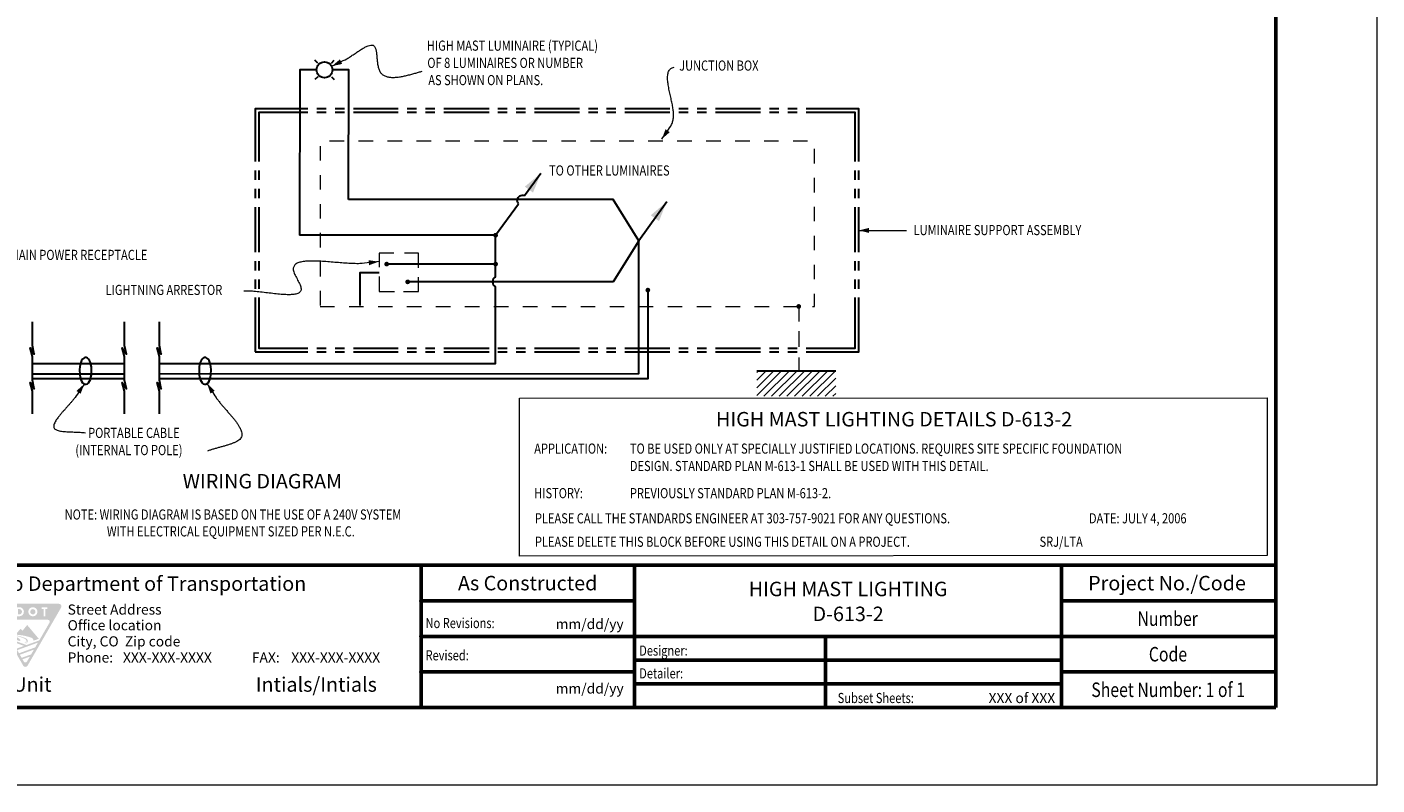
# Model space of a CAD drawing. Extents: x 0 to 17, y 0 to 11.
# Drawn here: x 7.7 to 17, y 0 to 5.2 of the extents above; entities that cross this region are included whole.
import ezdxf
from ezdxf.enums import TextEntityAlignment as Align

# ---------------------------------------------------------------- set-up
doc = ezdxf.new("R2010")
doc.units = 0
doc.header["$MEASUREMENT"] = 0
doc.linetypes.add('DGN Style 5', pattern=[0.173344, 0.07429, -0.099054])
for name, color, linetype, lineweight in [('DRAFT_LC-Hidden_WT-0', 7, 'DGN Style 5', 0), ('DRAFT_Text-2', 3, 'Continuous', 40), ('DRAFT_Text-3', 4, 'Continuous', 13), ('DRAFT_WT-0', 9, 'Continuous', 0), ('DRAFT_WT-2', 2, 'Continuous', 30), ('GEN_BORDER_Linework', 151, 'Continuous', 53), ('GEN_BORDER_Text-1', 3, 'Continuous', 13), ('GEN_BORDER_Text-2', 1, 'Continuous', 40), ('GEN_MISC_Pattern', 1, 'Continuous', 13), ('SHEET_Text-1', 2, 'Continuous', 13), ('SHEET_Text-2', 3, 'Continuous', 40)]:
    doc.layers.add(name, color=color, linetype=linetype, lineweight=lineweight)
doc.layers.add('GEN_SHEET_Clip-Boundary', color=2, linetype='Continuous', lineweight=13, plot=False)
doc.styles.add('.07   ENG-100', font='Engineering.shx', dxfattribs={"height": 0.07})
doc.styles.add('.07   ENG-80', font='Engineering.shx', dxfattribs={"width": 0.8, "height": 0.07})
doc.styles.add('.10   ENG-100', font='Engineering.shx', dxfattribs={"height": 0.1})
doc.styles.add('.10   ENG-80', font='Engineering.shx', dxfattribs={"width": 0.8, "height": 0.1})
doc.styles.add('07_ENG-100', font='Engineering.shx', dxfattribs={"height": 0.07})
doc.styles.add('10_ENG-100', font='Engineering.shx', dxfattribs={"height": 0.1})

# ---------------------------------------------------------------- blocks, each defined once
blk = doc.blocks.new('arrowhead_2')
at = {"layer": 'DRAFT_Text-3'}
blk.add_solid([(0, 0), (-0.07, -0.0175), (-0.07, 0.0175)], dxfattribs=at)
blk = doc.blocks.new('arrowhead_4')
at = {"layer": 'DRAFT_WT-2'}
blk.add_solid([(0, 0), (-0.07, -0.0175), (-0.07, 0.0175)], dxfattribs=at)

msp = doc.modelspace()

# ---------------------------------------------------------------- hatches: boundary and pattern name
at = {"layer": 'DRAFT_WT-2'}
h = msp.add_hatch(color=256, dxfattribs=at)
edge = h.paths.add_edge_path()
edge.add_arc((10.915, 3.7981), 0.0164, 0, 360)
h = msp.add_hatch(color=256, dxfattribs=at)
edge = h.paths.add_edge_path()
edge.add_arc((10.1632, 3.5986), 0.0164, 0, 360)
h = msp.add_hatch(color=256, dxfattribs=at)
edge = h.paths.add_edge_path()
edge.add_arc((10.915, 3.5986), 0.0164, 0, 360)
h = msp.add_hatch(color=256, dxfattribs=at)
edge = h.paths.add_edge_path()
edge.add_arc((10.3082, 3.4758), 0.0164, 0, 360)
h = msp.add_hatch(color=256, dxfattribs=at)
edge = h.paths.add_edge_path()
edge.add_arc((11.9661, 3.4192), 0.0164, 0, 360)
h = msp.add_hatch(color=256, dxfattribs=at)
edge = h.paths.add_edge_path()
edge.add_arc((13.0078, 3.3062), 0.0164, 0, 360)
at = {"layer": 'SHEET_Text-1'}
h = msp.add_hatch(color=256, dxfattribs=at)
h.paths.add_polyline_path([(7.6537, 0.8249), (7.4225, 1.2254, -0.57735), (7.4376, 1.2517), (7.9001, 1.2517, -0.57735), (7.9153, 1.2254), (7.684, 0.8249, -0.57735)])
h.paths.add_polyline_path([(7.5701, 1.2194, 2.414214), (7.5701, 1.1747), (7.5606, 1.1842, -2.414214), (7.5606, 1.2098)], flags=16)
h.paths.add_polyline_path([(7.6274, 1.1654), (7.605, 1.1654), (7.605, 1.2286), (7.6274, 1.2286, -0.984623)], flags=16)
h.paths.add_polyline_path([(7.6272, 1.2151, -0.984623), (7.6272, 1.1789), (7.6274, 1.1789), (7.6185, 1.1789), (7.6185, 1.2151), (7.6274, 1.2151)], flags=16)
edge = h.paths.add_edge_path(flags=16)
edge.add_arc((7.7204, 1.197), 0.0316, 0, 360)
edge = h.paths.add_edge_path(flags=16)
edge.add_arc((7.7204, 1.197), 0.0181, 0, 360)
h.paths.add_polyline_path([(7.7945, 1.1654), (7.7945, 1.2151), (7.7802, 1.2151), (7.7802, 1.2286), (7.8212, 1.2286), (7.8212, 1.2151), (7.8069, 1.2151), (7.8069, 1.1654)], flags=16)
h.paths.add_polyline_path([(7.5693, 1.0061), (7.5025, 1.1218, -0.57735), (7.5139, 1.1415), (7.8239, 1.1415, -0.57735), (7.8353, 1.1218), (7.7645, 0.9992), (7.6764, 0.9671)], flags=16)
h.paths.add_polyline_path([(7.5999, 1.0383, -0.078941), (7.7112, 1.0171, -0.264962), (7.7256, 0.9971), (7.7614, 1.0102), (7.6811, 1.1053), (7.6497, 1.0667), (7.6347, 1.0789)], flags=16)
h.paths.add_polyline_path([(7.5948, 1.0324, -0.064864), (7.6646, 1.0102, -0.757944), (7.6624, 0.9825), (7.6665, 0.981, 0.369811), (7.677, 1.0038, -0.587618), (7.6702, 0.9796), (7.674, 0.9782, 0.599906), (7.6757, 1.0114, 0.073328), (7.5968, 1.0347)], flags=16)
h.paths.add_polyline_path([(7.6258, 0.9958), (7.5782, 1.0131), (7.5913, 1.0284, -0.114402), (7.6319, 1.0061, -0.825905)], flags=16)
h.paths.add_polyline_path([(7.6065, 0.9417), (7.5782, 0.9908), (7.6597, 0.9611)], flags=16)
h.paths.add_polyline_path([(7.6247, 0.9102), (7.6123, 0.9317), (7.7556, 0.9839), (7.7366, 0.9509)], flags=16)
h.paths.add_polyline_path([(7.6429, 0.8786), (7.6305, 0.9002), (7.7277, 0.9355), (7.7087, 0.9025)], flags=16)
h.paths.add_polyline_path([(7.6487, 0.8686), (7.6998, 0.8872), (7.6803, 0.8533, -0.57735), (7.6575, 0.8533)], flags=16)

# ---------------------------------------------------------------- linework, layer by layer
at = {"layer": 'DRAFT_LC-Hidden_WT-0', "flags": 128}
msp.add_lwpolyline([(9.7033, 3.3066), (13.1155, 3.3066), (13.1155, 4.448), (9.7033, 4.448), (9.7033, 3.3066)], dxfattribs=at)
at = {"layer": 'DRAFT_Text-3', "flags": 128}
msp.add_lwpolyline([(13.4233, 3.8315), (13.7521, 3.8315)], dxfattribs=at)
msp.add_lwpolyline([(11.0807, 2.6725), (16.2408, 2.6756), (16.2408, 1.5846), (11.0807, 1.5814), (11.0807, 2.6725)], close=True, dxfattribs=at)
at = {"layer": 'DRAFT_Text-3'}
for points, knots in [([(9.7849, 4.9663), (9.8194, 4.9832), (9.854, 5.0001), (9.8886, 5.017), (9.8973, 5.0213), (9.9051, 5.0271), (9.9131, 5.0324), (9.9216, 5.0381), (9.93, 5.0437), (9.9385, 5.0494), (9.947, 5.0551), (9.9555, 5.0609), (9.964, 5.0667), (9.9722, 5.0722), (9.9806, 5.0775), (9.989, 5.0828), (9.9967, 5.0877), (10.0046, 5.0922), (10.0126, 5.0966), (10.0196, 5.1005), (10.0268, 5.1036), (10.0343, 5.1067), (10.0404, 5.1092), (10.0468, 5.1105), (10.0532, 5.1117), (10.0582, 5.1126), (10.0636, 5.1123), (10.0687, 5.1103), (10.0734, 5.1085), (10.0771, 5.1055), (10.08, 5.1013), (10.0836, 5.0959), (10.0859, 5.0905), (10.0873, 5.0846), (10.0891, 5.0771), (10.0909, 5.0697), (10.0918, 5.0622), (10.0928, 5.0534), (10.0938, 5.0446), (10.0947, 5.0358), (10.0956, 5.0264), (10.0963, 5.017), (10.0972, 5.0075), (10.0981, 4.9981), (10.0994, 4.9887), (10.1007, 4.9793), (10.1019, 4.9703), (10.1041, 4.9616), (10.1063, 4.9529), (10.1084, 4.945), (10.1115, 4.9376), (10.1154, 4.9303), (10.1189, 4.9237), (10.1233, 4.9182), (10.1287, 4.913), (10.134, 4.908), (10.1396, 4.904), (10.1461, 4.9008), (10.1528, 4.8974), (10.1595, 4.8948), (10.1668, 4.893), (10.1746, 4.8912), (10.1823, 4.8898), (10.1903, 4.8892), (10.1988, 4.8886), (10.2074, 4.8883), (10.216, 4.8888), (10.2251, 4.8892), (10.2342, 4.8898), (10.2433, 4.8911), (10.2528, 4.8923), (10.2622, 4.8937), (10.2716, 4.8956), (10.2813, 4.8975), (10.2909, 4.8994), (10.3004, 4.9017), (10.31, 4.904), (10.3195, 4.9064), (10.329, 4.909), (10.3383, 4.9115), (10.3476, 4.914), (10.3569, 4.9167), (10.3657, 4.9192), (10.3746, 4.9218), (10.3834, 4.9244), (10.3916, 4.9267), (10.3998, 4.929), (10.408, 4.9314)], [0, 0, 0, 0, 0.140146, 0.140146, 0.140146, 0.175279, 0.175279, 0.175279, 0.21234, 0.21234, 0.21234, 0.249723, 0.249723, 0.249723, 0.285811, 0.285811, 0.285811, 0.31904, 0.31904, 0.31904, 0.348011, 0.348011, 0.348011, 0.371763, 0.371763, 0.371763, 0.390617, 0.390617, 0.390617, 0.408216, 0.408216, 0.408216, 0.430297, 0.430297, 0.430297, 0.458088, 0.458088, 0.458088, 0.490235, 0.490235, 0.490235, 0.524693, 0.524693, 0.524693, 0.559291, 0.559291, 0.559291, 0.592041, 0.592041, 0.592041, 0.621537, 0.621537, 0.621537, 0.648044, 0.648044, 0.648044, 0.673782, 0.673782, 0.673782, 0.700614, 0.700614, 0.700614, 0.729513, 0.729513, 0.729513, 0.760716, 0.760716, 0.760716, 0.793988, 0.793988, 0.793988, 0.828817, 0.828817, 0.828817, 0.864527, 0.864527, 0.864527, 0.900346, 0.900346, 0.900346, 0.935442, 0.935442, 0.935442, 0.968953, 0.968953, 0.968953, 1, 1, 1, 1]), ([(12.0626, 4.4626), (12.0832, 4.4921), (12.1037, 4.5216), (12.1243, 4.5511), (12.1269, 4.5549), (12.1287, 4.5592), (12.1305, 4.5634), (12.1323, 4.5676), (12.134, 4.5718), (12.1354, 4.576), (12.1368, 4.5803), (12.138, 4.5846), (12.139, 4.589), (12.14, 4.5934), (12.1409, 4.5978), (12.1415, 4.6023), (12.1421, 4.6069), (12.1426, 4.6114), (12.1429, 4.616), (12.1431, 4.6207), (12.1433, 4.6254), (12.1433, 4.6301), (12.1432, 4.635), (12.1431, 4.6398), (12.1428, 4.6447), (12.1424, 4.6497), (12.142, 4.6547), (12.1415, 4.6597), (12.1409, 4.6649), (12.1402, 4.6701), (12.1395, 4.6752), (12.1387, 4.6806), (12.1378, 4.686), (12.1368, 4.6913), (12.1358, 4.6968), (12.1348, 4.7024), (12.1337, 4.7079), (12.1325, 4.7136), (12.1313, 4.7194), (12.1301, 4.7251), (12.1288, 4.731), (12.1275, 4.7369), (12.1261, 4.7428), (12.1247, 4.7489), (12.1233, 4.7551), (12.122, 4.7612), (12.1205, 4.7674), (12.1191, 4.7736), (12.1177, 4.7799), (12.1163, 4.7862), (12.115, 4.7925), (12.1136, 4.7988), (12.1123, 4.805), (12.1111, 4.8113), (12.1099, 4.8176), (12.1087, 4.8237), (12.1077, 4.8299), (12.1067, 4.8361), (12.1057, 4.8421), (12.1049, 4.8482), (12.1042, 4.8542), (12.1035, 4.86), (12.103, 4.8658), (12.1026, 4.8716), (12.1023, 4.8771), (12.1022, 4.8825), (12.1022, 4.888), (12.1023, 4.8931), (12.1026, 4.8982), (12.1031, 4.9033), (12.1036, 4.9081), (12.1045, 4.9127), (12.1056, 4.9173), (12.1065, 4.9216), (12.108, 4.9257), (12.1097, 4.9297), (12.1113, 4.9335), (12.1133, 4.937), (12.1157, 4.9404), (12.1181, 4.9436), (12.1208, 4.9464), (12.1239, 4.949), (12.1271, 4.9517), (12.1304, 4.9542), (12.1344, 4.9554), (12.1387, 4.9568), (12.143, 4.9581), (12.1473, 4.9594)], [0, 0, 0, 0, 0.19833, 0.19833, 0.19833, 0.223629, 0.223629, 0.223629, 0.248453, 0.248453, 0.248453, 0.273145, 0.273145, 0.273145, 0.298009, 0.298009, 0.298009, 0.323308, 0.323308, 0.323308, 0.349256, 0.349256, 0.349256, 0.376023, 0.376023, 0.376023, 0.403739, 0.403739, 0.403739, 0.432499, 0.432499, 0.432499, 0.462372, 0.462372, 0.462372, 0.493404, 0.493404, 0.493404, 0.525627, 0.525627, 0.525627, 0.559062, 0.559062, 0.559062, 0.593609, 0.593609, 0.593609, 0.628854, 0.628854, 0.628854, 0.664333, 0.664333, 0.664333, 0.699589, 0.699589, 0.699589, 0.734178, 0.734178, 0.734178, 0.767682, 0.767682, 0.767682, 0.799714, 0.799714, 0.799714, 0.829948, 0.829948, 0.829948, 0.858142, 0.858142, 0.858142, 0.884194, 0.884194, 0.884194, 0.908227, 0.908227, 0.908227, 0.930698, 0.930698, 0.930698, 0.952523, 0.952523, 0.952523, 0.975079, 0.975079, 0.975079, 1, 1, 1, 1]), ([(10.1089, 3.6156), (10.0654, 3.6111), (10.0218, 3.6065), (9.9783, 3.6019), (9.9642, 3.6005), (9.95, 3.6016), (9.9359, 3.6021), (9.9206, 3.6027), (9.9052, 3.6033), (9.89, 3.6043), (9.8739, 3.6054), (9.8578, 3.6065), (9.8418, 3.6077), (9.8254, 3.6091), (9.809, 3.6104), (9.7926, 3.6117), (9.7764, 3.613), (9.7601, 3.6143), (9.7438, 3.6155), (9.7281, 3.6167), (9.7124, 3.6176), (9.6966, 3.6184), (9.6819, 3.6192), (9.6671, 3.6195), (9.6523, 3.6197), (9.639, 3.6199), (9.6256, 3.6193), (9.6122, 3.6186), (9.6006, 3.618), (9.5891, 3.6163), (9.5776, 3.6144), (9.568, 3.6128), (9.5589, 3.6098), (9.5497, 3.6064), (9.5422, 3.6035), (9.536, 3.5996), (9.5299, 3.5938), (9.5244, 3.5886), (9.5211, 3.5827), (9.5193, 3.576), (9.5173, 3.5682), (9.5171, 3.5597), (9.5194, 3.5521), (9.5225, 3.5419), (9.5258, 3.5315), (9.5308, 3.5219), (9.5366, 3.5106), (9.5427, 3.4995), (9.5485, 3.4883), (9.5541, 3.4774), (9.5595, 3.467), (9.5649, 3.4555), (9.5691, 3.4466), (9.5712, 3.4373), (9.5724, 3.4281), (9.5732, 3.4216), (9.5714, 3.4151), (9.5667, 3.4086), (9.5618, 3.4017), (9.5563, 3.3985), (9.5494, 3.396), (9.5404, 3.3926), (9.5315, 3.3901), (9.5222, 3.3892), (9.5105, 3.3881), (9.4988, 3.387), (9.487, 3.3872), (9.4733, 3.3874), (9.4595, 3.3877), (9.4458, 3.3887), (9.4306, 3.3899), (9.4155, 3.3911), (9.4004, 3.3928), (9.3844, 3.3946), (9.3685, 3.3964), (9.3526, 3.3983), (9.3366, 3.4001), (9.3205, 3.4021), (9.3045, 3.404), (9.2889, 3.4058), (9.2733, 3.4073), (9.2577, 3.4088), (9.2433, 3.4102), (9.2289, 3.4117), (9.2144, 3.4116), (9.2016, 3.4115), (9.1889, 3.4115), (9.1762, 3.4114)], [0, 0, 0, 0, 0.111112, 0.111112, 0.111112, 0.146967, 0.146967, 0.146967, 0.185854, 0.185854, 0.185854, 0.226701, 0.226701, 0.226701, 0.268393, 0.268393, 0.268393, 0.309799, 0.309799, 0.309799, 0.349792, 0.349792, 0.349792, 0.387273, 0.387273, 0.387273, 0.421214, 0.421214, 0.421214, 0.450729, 0.450729, 0.450729, 0.475272, 0.475272, 0.475272, 0.495137, 0.495137, 0.495137, 0.512649, 0.512649, 0.512649, 0.532808, 0.532808, 0.532808, 0.56008, 0.56008, 0.56008, 0.592268, 0.592268, 0.592268, 0.623242, 0.623242, 0.623242, 0.647237, 0.647237, 0.647237, 0.664464, 0.664464, 0.664464, 0.682608, 0.682608, 0.682608, 0.706313, 0.706313, 0.706313, 0.7361, 0.7361, 0.7361, 0.771003, 0.771003, 0.771003, 0.809581, 0.809581, 0.809581, 0.850222, 0.850222, 0.850222, 0.891246, 0.891246, 0.891246, 0.930966, 0.930966, 0.930966, 0.967731, 0.967731, 0.967731, 1, 1, 1, 1]), ([(8.0752, 2.7703), (8.0543, 2.7396), (8.0333, 2.7089), (8.0123, 2.6781), (8.0087, 2.6728), (8.0045, 2.668), (8.0004, 2.663), (7.9961, 2.6578), (7.9918, 2.6525), (7.9874, 2.6473), (7.9828, 2.642), (7.9782, 2.6366), (7.9736, 2.6313), (7.9688, 2.6259), (7.9641, 2.6205), (7.9593, 2.6151), (7.9545, 2.6097), (7.9496, 2.6043), (7.9448, 2.5988), (7.9401, 2.5934), (7.9353, 2.588), (7.9306, 2.5826), (7.926, 2.5774), (7.9214, 2.572), (7.9169, 2.5667), (7.9125, 2.5616), (7.9083, 2.5563), (7.904, 2.5511), (7.9001, 2.5462), (7.8962, 2.5412), (7.8924, 2.5361), (7.8889, 2.5314), (7.8856, 2.5266), (7.8823, 2.5217), (7.8794, 2.5174), (7.8768, 2.5128), (7.8742, 2.5082), (7.8719, 2.5042), (7.87, 2.5), (7.8682, 2.4957), (7.8666, 2.492), (7.8656, 2.4882), (7.8648, 2.4843), (7.864, 2.481), (7.864, 2.4776), (7.8642, 2.4742), (7.8645, 2.4712), (7.8654, 2.4684), (7.867, 2.4656), (7.8686, 2.4627), (7.8706, 2.4604), (7.8732, 2.4585), (7.8762, 2.4562), (7.8793, 2.4543), (7.8827, 2.4528), (7.8868, 2.4511), (7.8908, 2.4496), (7.8951, 2.4485), (7.9, 2.4472), (7.9049, 2.446), (7.91, 2.4452), (7.9156, 2.4443), (7.9212, 2.4434), (7.9268, 2.4429), (7.933, 2.4422), (7.9391, 2.4416), (7.9453, 2.4412), (7.9519, 2.4408), (7.9584, 2.4403), (7.965, 2.4401), (7.9718, 2.4398), (7.9786, 2.4395), (7.9854, 2.4393), (7.9923, 2.439), (7.9992, 2.4388), (8.0061, 2.4386), (8.0129, 2.4384), (8.0198, 2.4381), (8.0267, 2.4379), (8.0334, 2.4376), (8.04, 2.4373), (8.0467, 2.4369), (8.0531, 2.4366), (8.0595, 2.4363), (8.0658, 2.4355), (8.0717, 2.4349), (8.0776, 2.4342), (8.0835, 2.4335)], [0, 0, 0, 0, 0.186356, 0.186356, 0.186356, 0.2185, 0.2185, 0.2185, 0.252511, 0.252511, 0.252511, 0.287855, 0.287855, 0.287855, 0.323984, 0.323984, 0.323984, 0.360341, 0.360341, 0.360341, 0.396365, 0.396365, 0.396365, 0.4315, 0.4315, 0.4315, 0.465199, 0.465199, 0.465199, 0.496935, 0.496935, 0.496935, 0.526212, 0.526212, 0.526212, 0.552596, 0.552596, 0.552596, 0.575763, 0.575763, 0.575763, 0.595612, 0.595612, 0.595612, 0.612498, 0.612498, 0.612498, 0.627658, 0.627658, 0.627658, 0.643426, 0.643426, 0.643426, 0.66191, 0.66191, 0.66191, 0.683868, 0.683868, 0.683868, 0.709275, 0.709275, 0.709275, 0.737747, 0.737747, 0.737747, 0.768737, 0.768737, 0.768737, 0.801612, 0.801612, 0.801612, 0.835701, 0.835701, 0.835701, 0.870309, 0.870309, 0.870309, 0.904733, 0.904733, 0.904733, 0.938275, 0.938275, 0.938275, 0.970248, 0.970248, 0.970248, 1, 1, 1, 1]), ([(8.9235, 2.773), (8.9441, 2.7407), (8.9648, 2.7083), (8.9854, 2.676), (8.9895, 2.6696), (8.9943, 2.6637), (8.9991, 2.6577), (9.004, 2.6514), (9.009, 2.6452), (9.014, 2.639), (9.0193, 2.6326), (9.0246, 2.6263), (9.03, 2.62), (9.0355, 2.6136), (9.041, 2.6071), (9.0466, 2.6008), (9.0521, 2.5943), (9.0578, 2.5879), (9.0633, 2.5815), (9.0689, 2.5751), (9.0744, 2.5687), (9.08, 2.5622), (9.0854, 2.5559), (9.0908, 2.5495), (9.0961, 2.5432), (9.1013, 2.537), (9.1063, 2.5307), (9.1113, 2.5244), (9.1161, 2.5183), (9.1208, 2.5122), (9.1253, 2.506), (9.1296, 2.5001), (9.1337, 2.4942), (9.1377, 2.4881), (9.1414, 2.4825), (9.1448, 2.4767), (9.1481, 2.4709), (9.1511, 2.4655), (9.1537, 2.46), (9.1561, 2.4544), (9.1583, 2.4493), (9.1599, 2.4442), (9.1614, 2.4388), (9.1627, 2.434), (9.1633, 2.4291), (9.1636, 2.4242), (9.1639, 2.4198), (9.1634, 2.4153), (9.1623, 2.4108), (9.1613, 2.4064), (9.1597, 2.4024), (9.1572, 2.3985), (9.1546, 2.3944), (9.1517, 2.3908), (9.1481, 2.3876), (9.1441, 2.384), (9.1401, 2.3807), (9.1355, 2.3778), (9.1304, 2.3746), (9.1253, 2.3716), (9.1198, 2.369), (9.1138, 2.3661), (9.1078, 2.3634), (9.1016, 2.361), (9.0949, 2.3584), (9.0882, 2.3559), (9.0814, 2.3536), (9.0742, 2.3513), (9.0669, 2.3489), (9.0597, 2.3468), (9.0521, 2.3445), (9.0445, 2.3423), (9.0369, 2.3402), (9.0292, 2.3381), (9.0214, 2.336), (9.0137, 2.3338), (9.006, 2.3317), (8.9982, 2.3296), (8.9905, 2.3274), (8.9829, 2.3254), (8.9754, 2.3231), (8.9679, 2.3209), (8.9606, 2.3187), (8.9534, 2.3166), (8.9463, 2.314), (8.9396, 2.3115), (8.9329, 2.309), (8.9262, 2.3066)], [0, 0, 0, 0, 0.163213, 0.163213, 0.163213, 0.195564, 0.195564, 0.195564, 0.229556, 0.229556, 0.229556, 0.264757, 0.264757, 0.264757, 0.300713, 0.300713, 0.300713, 0.336957, 0.336957, 0.336957, 0.37302, 0.37302, 0.37302, 0.408433, 0.408433, 0.408433, 0.442738, 0.442738, 0.442738, 0.475497, 0.475497, 0.475497, 0.506307, 0.506307, 0.506307, 0.53482, 0.53482, 0.53482, 0.560786, 0.560786, 0.560786, 0.58412, 0.58412, 0.58412, 0.60503, 0.60503, 0.60503, 0.624205, 0.624205, 0.624205, 0.642992, 0.642992, 0.642992, 0.663157, 0.663157, 0.663157, 0.685827, 0.685827, 0.685827, 0.711329, 0.711329, 0.711329, 0.739527, 0.739527, 0.739527, 0.77004, 0.77004, 0.77004, 0.802354, 0.802354, 0.802354, 0.835889, 0.835889, 0.835889, 0.870025, 0.870025, 0.870025, 0.904127, 0.904127, 0.904127, 0.937561, 0.937561, 0.937561, 0.969711, 0.969711, 0.969711, 1, 1, 1, 1])]:
    msp.add_open_spline(points, degree=3, knots=knots, dxfattribs=at)
at = {"layer": 'DRAFT_WT-0'}
for p, q in [((13.0078, 3.3062), (13.0078, 3.2012)), ((13.0078, 3.1352), (13.0078, 3.0278)), ((13.0078, 2.9541), (13.0078, 2.859))]:
    msp.add_line(p, q, dxfattribs=at)
at = {"layer": 'DRAFT_WT-0', "flags": 128}
for points in [[(10.2131, 3.6742), (10.1109, 3.6742), (10.1109, 3.5769)], [(10.3832, 3.573), (10.3832, 3.6742), (10.2855, 3.6742)], [(10.1109, 3.5126), (10.1109, 3.4092)], [(10.2791, 3.4092), (10.3832, 3.4092), (10.3832, 3.5092)], [(10.1109, 3.4092), (10.2165, 3.4092)]]:
    msp.add_lwpolyline(points, dxfattribs=at)
at = {"layer": 'DRAFT_WT-2'}
for p, q in [((9.6866, 4.9878), (9.6675, 5.0068)), ((9.7811, 4.9878), (9.8001, 5.0068)), ((9.6866, 4.8933), (9.6675, 4.8743)), ((9.7811, 4.8933), (9.8001, 4.8743)), ((11.1147, 4.0715), (11.2277, 4.2263)), ((10.915, 3.7981), (11.0734, 4.0149)), ((12.0963, 4.0293), (11.9031, 3.7605)), ((10.915, 3.5986), (10.1632, 3.5986)), ((7.719, 2.9121), (8.3541, 2.9121)), ((8.3546, 2.8055), (7.7151, 2.8055)), ((7.719, 2.8414), (8.3541, 2.8415)), ((13.2639, 2.859), (12.7191, 2.859))]:
    msp.add_line(p, q, dxfattribs=at)
at = {"layer": 'DRAFT_WT-2', "flags": 128}
for points in [[(9.6791, 4.9405), (9.5625, 4.9405), (9.5618, 3.7981)], [(9.9001, 4.0451), (9.9013, 4.9405), (9.792, 4.9405)], [(9.619, 4.6707), (9.2547, 4.6707), (9.2547, 4.3068)], [(9.7451, 4.6707), (9.6808, 4.6707)], [(9.8711, 4.6707), (9.8068, 4.6707)], [(10.2434, 4.6707), (9.9329, 4.6707)], [(10.3695, 4.6707), (10.3052, 4.6707)], [(10.4955, 4.6707), (10.4312, 4.6707)], [(10.8695, 4.6707), (10.5573, 4.6707)], [(10.9956, 4.6707), (10.9313, 4.6707)], [(11.1216, 4.6707), (11.0573, 4.6707)], [(11.4939, 4.6707), (11.1834, 4.6707)], [(11.62, 4.6707), (11.5557, 4.6707)], [(11.746, 4.6707), (11.6817, 4.6707)], [(12.1183, 4.6707), (11.8078, 4.6707)], [(12.2444, 4.6707), (12.1801, 4.6707)], [(12.3704, 4.6707), (12.3061, 4.6707)], [(12.7444, 4.6707), (12.4322, 4.6707)], [(12.8705, 4.6707), (12.8062, 4.6707)], [(12.9965, 4.6707), (12.9322, 4.6707)], [(13.4233, 4.3068), (13.4233, 4.6707), (13.0583, 4.6707)], [(9.619, 4.6452), (9.2802, 4.6452), (9.2802, 4.3068)], [(9.7451, 4.6452), (9.6808, 4.6452)], [(9.8711, 4.6452), (9.8068, 4.6452)], [(10.2434, 4.6452), (9.9329, 4.6452)], [(10.3695, 4.6452), (10.3052, 4.6452)], [(10.4955, 4.6452), (10.4312, 4.6452)], [(10.8695, 4.6452), (10.5573, 4.6452)], [(10.9956, 4.6452), (10.9313, 4.6452)], [(11.1216, 4.6452), (11.0573, 4.6452)], [(11.4939, 4.6452), (11.1834, 4.6452)], [(11.62, 4.6452), (11.5557, 4.6452)], [(11.746, 4.6452), (11.6817, 4.6452)], [(12.1183, 4.6452), (11.8078, 4.6452)], [(12.2444, 4.6452), (12.1801, 4.6452)], [(12.3704, 4.6452), (12.3061, 4.6452)], [(12.7444, 4.6452), (12.4322, 4.6452)], [(12.8705, 4.6452), (12.8062, 4.6452)], [(12.9965, 4.6452), (12.9322, 4.6452)], [(13.3978, 4.3068), (13.3978, 4.6452), (13.0583, 4.6452)], [(9.2547, 4.245), (9.2547, 4.1807)], [(9.2802, 4.245), (9.2802, 4.1807)], [(13.3978, 4.1807), (13.3978, 4.245)], [(13.4233, 4.1807), (13.4233, 4.245)], [(9.2547, 4.119), (9.2547, 4.0547)], [(9.2802, 4.119), (9.2802, 4.0547)], [(13.3978, 4.0547), (13.3978, 4.119)], [(13.4233, 4.0547), (13.4233, 4.119)], [(8.5959, 2.8416), (11.9031, 2.8422), (11.9031, 3.7605), (11.7259, 4.0451), (9.9001, 4.0451)], [(11.0734, 4.0149), (11.0683, 4.023), (11.0657, 4.0302), (11.0648, 4.0379), (11.0654, 4.0456), (11.0678, 4.0529), (11.0716, 4.0596), (11.0768, 4.0653), (11.0831, 4.0697), (11.0902, 4.0727), (11.0978, 4.0741), (11.1055, 4.0739), (11.1147, 4.0715)], [(9.2547, 3.9929), (9.2547, 3.6807)], [(9.2802, 3.9929), (9.2802, 3.6807)], [(13.3978, 3.6807), (13.3978, 3.9929)], [(13.4233, 3.6807), (13.4233, 3.9929)], [(10.915, 3.5102), (10.915, 3.7981), (9.5618, 3.7981)], [(11.9031, 3.7605), (11.7259, 3.4758), (10.3082, 3.4758)], [(9.2547, 3.6189), (9.2547, 3.5546)], [(9.2802, 3.6189), (9.2802, 3.5546)], [(13.3978, 3.5546), (13.3978, 3.6189)], [(13.4233, 3.5546), (13.4233, 3.6189)], [(9.2547, 3.4929), (9.2547, 3.4286)], [(9.2802, 3.4929), (9.2802, 3.4286)], [(10.1109, 3.538), (9.9784, 3.538), (9.9784, 3.3135)], [(13.3978, 3.4286), (13.3978, 3.4929)], [(13.4233, 3.4286), (13.4233, 3.4929)], [(8.5949, 2.9121), (10.915, 2.9121), (10.915, 3.4422)], [(11.9661, 3.4192), (11.9661, 2.8055), (8.5959, 2.8055)], [(9.2547, 3.3668), (9.2547, 2.9923)], [(9.2802, 3.3668), (9.2802, 3.0178), (9.619, 3.0178)], [(13.0583, 3.0178), (13.3978, 3.0178), (13.3978, 3.3668)], [(13.0583, 2.9923), (13.4233, 2.9923), (13.4233, 3.3668)], [(7.7179, 2.5641), (7.7179, 2.7208), (7.7017, 2.78), (7.73, 2.737), (7.7179, 2.7961), (7.7179, 2.9112), (7.7179, 2.9614), (7.7017, 3.0206), (7.73, 2.9776), (7.7179, 3.0367), (7.7179, 3.1999)], [(8.3537, 2.5641), (8.3537, 2.7208), (8.3376, 2.78), (8.3658, 2.737), (8.3537, 2.7961), (8.3537, 2.9112), (8.3537, 2.9614), (8.3376, 3.0206), (8.3658, 2.9776), (8.3537, 3.0367), (8.3537, 3.1999)], [(8.5943, 2.5641), (8.5943, 2.7208), (8.5782, 2.78), (8.6064, 2.737), (8.5943, 2.7961), (8.5943, 2.9112), (8.5943, 2.9614), (8.5782, 3.0206), (8.6064, 2.9776), (8.5943, 3.0367), (8.5943, 3.1999)], [(9.2547, 2.9923), (9.619, 2.9923)], [(9.6808, 3.0178), (9.7451, 3.0178)], [(9.6808, 2.9923), (9.7451, 2.9923)], [(9.8068, 3.0178), (9.8711, 3.0178)], [(9.8068, 2.9923), (9.8711, 2.9923)], [(9.9329, 3.0178), (10.2434, 3.0178)], [(9.9329, 2.9923), (10.2434, 2.9923)], [(10.3052, 3.0178), (10.3695, 3.0178)], [(10.3052, 2.9923), (10.3695, 2.9923)], [(10.4312, 3.0178), (10.4955, 3.0178)], [(10.4312, 2.9923), (10.4955, 2.9923)], [(10.5573, 3.0178), (10.8695, 3.0178)], [(10.5573, 2.9923), (10.8695, 2.9923)], [(10.9313, 3.0178), (10.9956, 3.0178)], [(10.9313, 2.9923), (10.9956, 2.9923)], [(11.0573, 3.0178), (11.1216, 3.0178)], [(11.0573, 2.9923), (11.1216, 2.9923)], [(11.1834, 3.0178), (11.4939, 3.0178)], [(11.1834, 2.9923), (11.4939, 2.9923)], [(11.5557, 3.0178), (11.62, 3.0178)], [(11.5557, 2.9923), (11.62, 2.9923)], [(11.6817, 3.0178), (11.746, 3.0178)], [(11.6817, 2.9923), (11.746, 2.9923)], [(11.8078, 3.0178), (12.1183, 3.0178)], [(11.8078, 2.9923), (12.1183, 2.9923)], [(12.1801, 3.0178), (12.2444, 3.0178)], [(12.1801, 2.9923), (12.2444, 2.9923)], [(12.3061, 3.0178), (12.3704, 3.0178)], [(12.3061, 2.9923), (12.3704, 2.9923)], [(12.4322, 3.0178), (12.7444, 3.0178)], [(12.4322, 2.9923), (12.7444, 2.9923)], [(12.8062, 3.0178), (12.8705, 3.0178)], [(12.8062, 2.9923), (12.8705, 2.9923)], [(12.9322, 3.0178), (12.9965, 3.0178)], [(12.9322, 2.9923), (12.9965, 2.9923)], [(8.0431, 2.8716), (8.044, 2.8329), (8.0466, 2.8166), (8.0509, 2.8018), (8.0567, 2.789), (8.0636, 2.7789), (8.0715, 2.7719), (8.0798, 2.7684), (8.0884, 2.7684), (8.0968, 2.7719), (8.1047, 2.7789), (8.1116, 2.789), (8.1173, 2.8018), (8.1216, 2.8166), (8.1243, 2.8329), (8.1252, 2.8716), (8.1243, 2.8886), (8.1216, 2.9049), (8.1173, 2.9198), (8.1116, 2.9326), (8.1047, 2.9426), (8.0968, 2.9496), (8.0884, 2.9532), (8.0798, 2.9532), (8.0715, 2.9496), (8.0636, 2.9426), (8.0567, 2.9326), (8.0509, 2.9198), (8.0466, 2.9049), (8.044, 2.8886), (8.0431, 2.8716)], [(8.8683, 2.8716), (8.8692, 2.8329), (8.8719, 2.8166), (8.8762, 2.8018), (8.8819, 2.789), (8.8889, 2.7789), (8.8967, 2.7719), (8.9051, 2.7684), (8.9137, 2.7684), (8.9221, 2.7719), (8.9299, 2.7789), (8.9368, 2.789), (8.9426, 2.8018), (8.9469, 2.8166), (8.9495, 2.8329), (8.9504, 2.8716), (8.9495, 2.8886), (8.9469, 2.9049), (8.9426, 2.9198), (8.9368, 2.9326), (8.9299, 2.9426), (8.9221, 2.9496), (8.9137, 2.9532), (8.9051, 2.9532), (8.8967, 2.9496), (8.8889, 2.9426), (8.8819, 2.9326), (8.8762, 2.9198), (8.8719, 2.9049), (8.8692, 2.8886), (8.8683, 2.8716)]]:
    msp.add_lwpolyline(points, dxfattribs=at)
at = {"layer": 'DRAFT_WT-2'}
msp.add_circle((9.7338, 4.9405), 0.0547, dxfattribs=at)
msp.add_arc((10.9307, 3.4762), 0.0374, 114.76176, 245.23827, dxfattribs=at)
at = {"layer": 'GEN_BORDER_Linework'}
for p, q in [((16.3022, 10.7534), (16.3022, 0.5352)), ((1.0731, 1.5177), (16.2962, 1.5177)), ((10.4011, 1.5177), (10.4011, 0.5352)), ((11.8749, 1.5177), (11.8749, 1.0264)), ((14.8224, 1.5177), (14.8224, 0.5352)), ((10.4011, 1.2721), (11.8749, 1.2721)), ((14.8224, 1.2721), (16.3022, 1.2721)), ((10.4011, 1.0264), (11.8749, 1.0264)), ((14.8224, 1.0264), (11.8749, 1.0264)), ((11.8749, 1.0264), (11.8749, 0.5352)), ((13.1917, 1.0264), (13.1917, 0.6989)), ((14.8224, 1.0264), (16.3022, 1.0264)), ((11.8749, 0.8627), (13.1917, 0.8627)), ((13.1917, 0.8627), (14.8224, 0.8627)), ((10.4011, 0.7808), (11.8749, 0.7808)), ((14.8224, 0.7808), (16.3022, 0.7808)), ((11.8749, 0.6989), (14.8224, 0.6989)), ((13.1917, 0.6989), (13.1917, 0.5352)), ((13.1917, 0.6989), (13.2507, 0.6989)), ((1.0731, 0.5352), (16.3022, 0.5352))]:
    msp.add_line(p, q, dxfattribs=at)
for p in [(10.4011, 1.2721), (14.8224, 1.2721), (10.4011, 1.0264), (14.8224, 1.0264), (11.8749, 0.8627), (10.4011, 0.7808), (14.8224, 0.7808), (11.8749, 0.6989)]:
    msp.add_point(p, dxfattribs=at)
at = {"layer": 'GEN_MISC_Pattern'}
for p, q in [((12.7191, 2.8496), (12.7285, 2.859)), ((12.7191, 2.7966), (12.7815, 2.859)), ((12.7191, 2.7435), (12.8346, 2.859)), ((12.7191, 2.6905), (12.8876, 2.859)), ((12.7669, 2.6852), (12.9406, 2.859)), ((12.8199, 2.6852), (12.9937, 2.859)), ((12.8729, 2.6852), (13.0467, 2.859)), ((12.926, 2.6852), (13.0997, 2.859)), ((12.979, 2.6852), (13.1528, 2.859)), ((13.032, 2.6852), (13.2058, 2.859)), ((13.0851, 2.6852), (13.2588, 2.859)), ((13.1381, 2.6852), (13.2642, 2.8113)), ((13.1911, 2.6852), (13.2644, 2.7585)), ((13.2442, 2.6852), (13.2647, 2.7058))]:
    msp.add_line(p, q, dxfattribs=at)
at = {"layer": 'GEN_SHEET_Clip-Boundary', "flags": 128}
msp.add_lwpolyline([(0, 0), (0, 11), (17, 11), (17, 0), (0, 0)], close=True, dxfattribs=at)

# ---------------------------------------------------------------- block references
at = {"layer": 'DRAFT_Text-3'}
for p, xscale, yscale, zscale, rotation in [((9.7849, 4.9663), 0.9999996000000001, 0.9999996000000001, 0.9999996000000001, 206.0665401202459), ((12.0626, 4.4626), 0.9999996, 0.9999996, 0.9999996, 235.1204228268795), ((13.4233, 3.8315), 0.9999996, 0.9999996, 0.9999996, 180), ((10.1089, 3.6156), 0.9999996, 0.9999996, 0.9999996, 5.970028761368342), ((8.0752, 2.7703), 0.9999996, 0.9999996, 0.9999996, 55.67363332000541), ((8.9235, 2.773), 0.9999996, 0.9999996, 0.9999996, 122.5483400048307)]:
    msp.add_blockref('arrowhead_2', p, dxfattribs=dict(at, xscale=xscale, yscale=yscale, zscale=zscale, rotation=rotation))
at = {"layer": 'DRAFT_WT-2', "xscale": 1.9999992, "yscale": 1.9999992, "zscale": 1.9999992}
for p, rotation in [((11.2277, 4.2263), 53.86270307552445), ((12.0963, 4.0293), 54.29055258213226)]:
    msp.add_blockref('arrowhead_4', p, dxfattribs=dict(at, rotation=rotation))

# ---------------------------------------------------------------- texts
at = {"layer": 'DRAFT_Text-2', "style": '.10   ENG-100'}
msp.add_text('%%uWIRING DIAGRAM%%U', height=0.1, dxfattribs=at).set_placement((8.7545, 2.049))
at = {"layer": 'DRAFT_Text-3', "style": '.07   ENG-80', "width": 0.8}
for s, p in [('HIGH MAST LUMINAIRE (TYPICAL)', (10.4404, 5.0728)), ('OF 8 LUMINAIRES OR NUMBER', (10.4437, 4.9538)), ('JUNCTION BOX', (12.1822, 4.9353)), ('AS SHOWN ON PLANS.', (10.4503, 4.8348)), ('TO OTHER LUMINAIRES', (11.2841, 4.2106)), ('LUMINAIRE SUPPORT ASSEMBLY', (13.8008, 3.7987)), ('MAIN POWER RECEPTACLE', (7.5618, 3.6273)), ('LIGHTNING ARRESTOR', (8.2224, 3.3854)), ('PORTABLE CABLE', (8.1019, 2.3977)), ('(INTERNAL TO POLE)', (8.0135, 2.2787)), ('NOTE: WIRING DIAGRAM IS BASED ON THE USE OF A 240V SYSTEM ', (7.9399, 1.8339)), ('WITH ELECTRICAL EQUIPMENT SIZED PER N.E.C.', (8.2312, 1.7172))]:
    msp.add_text(s, height=0.07, dxfattribs=at).set_placement(p)
msp.add_text('PLEASE DELETE THIS BLOCK BEFORE USING THIS DETAIL ON A PROJECT.', height=0.07, dxfattribs=at).set_placement((11.1866, 1.7156), align=Align.TOP_LEFT)
at = {"layer": 'DRAFT_Text-3'}
for s, insert, char_height, attachment_point, line_spacing_factor, style in [('\\PHIGH MAST LIGHTING DETAILS D-613-2\\P', (13.6661, 2.6001), 0.1, 5, 1.032, '.10   ENG-100'), ('\\H1x;\\W0.8;APPLICATION:\\P', (11.1816, 2.3592), 0.07, 1, 1.028571, '.07   ENG-80'), ('\\P\\H1x;\\W0.8;TO BE USED ONLY AT SPECIALLY JUSTIFIED LOCATIONS. REQUIRES SITE SPECIFIC FOUNDATION\\PDESIGN. STANDARD PLAN M-613-1 SHALL BE USED WITH THIS DETAIL.\\P', (11.8422, 2.4792), 0.07, 1, 1.028571, '.07   ENG-80'), ('\\H1x;\\W0.8;HISTORY:', (11.1816, 2.0513), 0.07, 1, 1.028571, '.07   ENG-80'), ('\\H1x;\\W0.8;PREVIOUSLY STANDARD PLAN M-613-2.\\P\\P', (11.8422, 2.0513), 0.07, 1, 1.028571, '.07   ENG-80'), ('{\\W0.8;PLEASE CALL THE STANDARDS ENGINEER AT 303-757-9021 FOR ANY QUESTIONS.}', (11.1866, 1.8776), 0.07, 1, 0.600357, '.07   ENG-80'), ('\\H1x;\\W0.8;DATE: JULY 4, 2006\\P', (15.0117, 1.8776), 0.07, 1, 1.028571, '.07   ENG-80'), ('\\H1x;\\W0.8;SRJ/LTA', (14.6702, 1.7156), 0.07, 1, 1.028571, '.07   ENG-80')]:
    msp.add_mtext(s, dxfattribs=dict(at, insert=insert, char_height=char_height, attachment_point=attachment_point, line_spacing_factor=line_spacing_factor, style=style))
at = {"layer": 'GEN_BORDER_Text-1', "style": '.07   ENG-80', "width": 0.8}
for s, p in [('No Revisions:', (10.4314, 1.0838)), ('Revised:', (10.4314, 0.8611)), ('Designer:', (11.9066, 0.8937)), ('Detailer:', (11.9066, 0.7365)), ('Subset Sheets:', (13.2769, 0.5662))]:
    msp.add_text(s, height=0.07, dxfattribs=at).set_placement(p)
at = {"layer": 'GEN_BORDER_Text-1', "style": '.07   ENG-100'}
for s, p in [('mm/dd/yy', (11.7991, 1.0772)), ('mm/dd/yy', (11.7991, 0.6318)), ('XXX of XXX', (14.7784, 0.566))]:
    msp.add_text(s, height=0.07, dxfattribs=at).set_placement(p, align=Align.RIGHT)
at = {"layer": 'GEN_BORDER_Text-1', "style": '.10   ENG-80', "width": 0.8}
for s, p in [('Number', (15.5548, 1.1492)), ('Code', (15.5568, 0.9036)), ('Sheet Number: 1 of 1', (15.5582, 0.658))]:
    msp.add_text(s, height=0.1, dxfattribs=at).set_placement(p, align=Align.MIDDLE_CENTER)
at = {"layer": 'GEN_BORDER_Text-2', "style": '.10   ENG-100'}
for s, p in [('As Constructed', (11.1363, 1.3949)), ('Project No./Code', (15.5505, 1.3949))]:
    msp.add_text(s, height=0.1, dxfattribs=at).set_placement(p, align=Align.MIDDLE_CENTER)
at = {"layer": 'GEN_BORDER_Text-2', "insert": (13.3487, 1.2554), "char_height": 0.1, "attachment_point": 5, "line_spacing_factor": 1.032, "style": '.10   ENG-100'}
msp.add_mtext('HIGH MAST LIGHTING\\PD-613-2', dxfattribs=at)
at = {"layer": 'SHEET_Text-1', "style": '07_ENG-100'}
for s, p in [('Street Address', (7.9602, 1.1772)), ('Office location', (7.9602, 1.0687)), ('City, CO  Zip code', (7.9602, 0.9574)), ('Phone:', (7.9602, 0.846)), ('XXX-XXX-XXXX', (8.3425, 0.846)), ('FAX:', (9.2323, 0.846)), ('XXX-XXX-XXXX', (9.5044, 0.846))]:
    msp.add_text(s, height=0.07, dxfattribs=at).set_placement(p)
at = {"layer": 'SHEET_Text-2', "style": '10_ENG-100'}
for s, p in [('Colorado Department of Transportation', (7.0675, 1.3414)), ('Region, Unit', (7.0675, 0.6445))]:
    msp.add_text(s, height=0.1, dxfattribs=at).set_placement(p)
msp.add_text('Intials/Intials', height=0.1, dxfattribs=at).set_placement((10.0955, 0.6445), align=Align.RIGHT)

doc.saveas('drawing.dxf')
